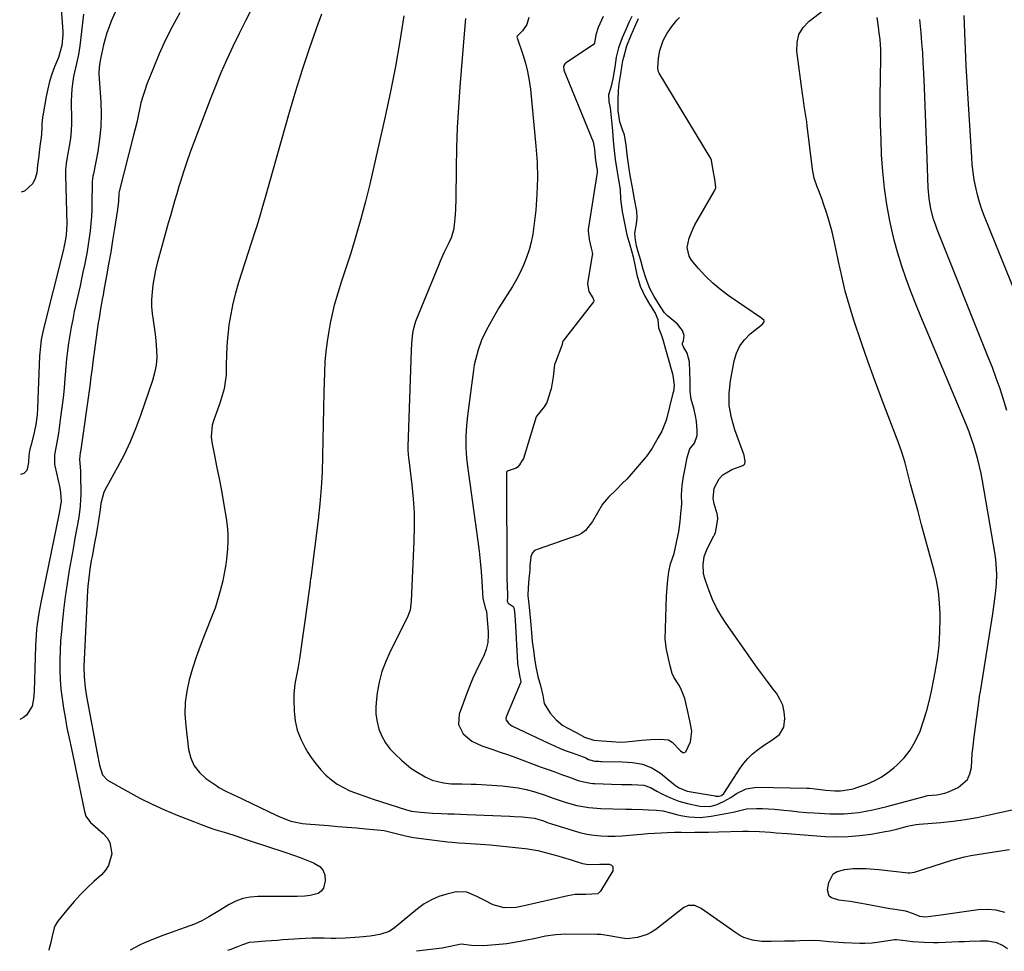
# Model space of a CAD drawing. Units: inches. Extents: x 1910888 to 1916189, y 437807 to 443131.
# Drawn here: x 1910898 to 1911292, y 437825 to 438197 of the extents above; entities that cross this region are included whole.
import ezdxf

# ---------------------------------------------------------------- set-up
doc = ezdxf.new("R2010")
doc.units = ezdxf.units.IN
doc.header["$MEASUREMENT"] = 0
for name, color, linetype in [('1', 7, 'Continuous'), ('7', 7, 'Continuous'), ('8', 7, 'Continuous')]:
    doc.layers.add(name, color=color, linetype=linetype)

msp = doc.modelspace()

# ---------------------------------------------------------------- linework, layer by layer
at = {"layer": '1', "color": 18}
for points in [[(1911051.23, 438199, 1806), (1911049.7, 438188.86, 1806), (1911048, 438178.77, 1806), (1911046.02, 438168.72, 1806), (1911043.86, 438158.7, 1806), (1911037.64, 438131.6, 1806), (1911035.95, 438124.65, 1806), (1911034.14, 438117.73, 1806), (1911032.14, 438110.86, 1806), (1911030.03, 438104.02, 1806), (1911027.15, 438095.15, 1806), (1911026.39, 438092.77, 1806), (1911024.89, 438088.01, 1806), (1911023.47, 438083.22, 1806), (1911022.3, 438078.38, 1806), (1911021.81, 438075.93, 1806), (1911021.23, 438072.73, 1806), (1911020.59, 438068.66, 1806), (1911020.07, 438064.57, 1806), (1911019.73, 438060.47, 1806), (1911019.51, 438056.36, 1806), (1911019.27, 438048.26, 1806), (1911019.1, 438041.88, 1806), (1911018.96, 438035.5, 1806), (1911018.84, 438029.12, 1806), (1911018.75, 438022.73, 1806), (1911018.57, 438016.36, 1806), (1911018.24, 438010, 1806), (1911017.69, 438003.65, 1806), (1911016.99, 437997.31, 1806), (1911014.01, 437974, 1806), (1911013.97, 437973.64, 1806), (1911013.81, 437972.58, 1806), (1911013.62, 437971.17, 1806), (1911013.04, 437966.37, 1806), (1911012.89, 437965.27, 1806), (1911009.52, 437941.65, 1806), (1911008.86, 437937.61, 1806), (1911008.04, 437933.6, 1806), (1911007.67, 437931.59, 1806), (1911007.29, 437927.54, 1806), (1911007.27, 437925.5, 1806), (1911007.41, 437920.66, 1806), (1911007.83, 437916.78, 1806), (1911008.63, 437913.01, 1806), (1911010.01, 437909.42, 1806), (1911011.77, 437905.94, 1806), (1911012.87, 437904.15, 1806), (1911014.47, 437901.72, 1806), (1911016.2, 437899.39, 1806), (1911018.09, 437897.19, 1806), (1911020.1, 437895.08, 1806), (1911022.29, 437893.19, 1806), (1911024.6, 437891.48, 1806), (1911027.1, 437890.07, 1806), (1911029.72, 437888.84, 1806), (1911033.08, 437887.54, 1806), (1911036.03, 437886.46, 1806), (1911039.01, 437885.44, 1806), (1911042, 437884.46, 1806), (1911052.41, 437881.19, 1806), (1911054.34, 437880.65, 1806), (1911057.92, 437880.22, 1806), (1911061.12, 437879.95, 1806), (1911062.72, 437879.86, 1806), (1911066.27, 437879.72, 1806), (1911068.85, 437879.63, 1806), (1911071.43, 437879.53, 1806), (1911074.01, 437879.43, 1806), (1911076.59, 437879.33, 1806), (1911093.75, 437878.65, 1806), (1911095.4, 437878.57, 1806), (1911098.69, 437878.35, 1806), (1911103.59, 437877.79, 1806), (1911107.25, 437876.74, 1806), (1911109.09, 437876.02, 1806), (1911110.03, 437875.7, 1806), (1911119, 437872.86, 1806), (1911121.75, 437872.1, 1806), (1911124.52, 437871.47, 1806), (1911127.32, 437871.04, 1806), (1911130.15, 437870.75, 1806), (1911133, 437870.63, 1806), (1911135.85, 437870.61, 1806), (1911138.7, 437870.74, 1806), (1911141.54, 437870.98, 1806), (1911146.33, 437871.48, 1806), (1911148.97, 437871.71, 1806), (1911151.61, 437871.88, 1806), (1911154.26, 437872.02, 1806), (1911156.84, 437872.13, 1806), (1911159.55, 437872.21, 1806), (1911162.27, 437872.19, 1806), (1911164.99, 437872.16, 1806), (1911167.71, 437872.19, 1806), (1911171.12, 437872.25, 1806), (1911173.17, 437872.3, 1806), (1911177.25, 437872.4, 1806), (1911186.98, 437872.64, 1806), (1911189.2, 437872.66, 1806), (1911193.62, 437872.53, 1806), (1911198.04, 437872.2, 1806), (1911200.25, 437872.02, 1806), (1911204.67, 437871.68, 1806), (1911219.94, 437870.56, 1806), (1911224.53, 437870.39, 1806), (1911229.12, 437870.45, 1806), (1911233.69, 437870.84, 1806), (1911238.26, 437871.46, 1806), (1911243.94, 437872.45, 1806), (1911245.64, 437872.78, 1806), (1911249.02, 437873.57, 1806), (1911252.87, 437874.68, 1806), (1911254.02, 437874.97, 1806), (1911256.38, 437875.32, 1806), (1911257.56, 437875.44, 1806), (1911266.19, 437876.14, 1806), (1911271.08, 437876.64, 1806), (1911275.95, 437877.28, 1806), (1911280.79, 437878.13, 1806), (1911285.61, 437879.11, 1806), (1911303.77, 437883.22, 1806)], [(1911075.98, 438197.89, 1804), (1911075.4, 438191.76, 1804), (1911073.7, 438170.63, 1804), (1911073.14, 438162.46, 1804), (1911072.68, 438154.29, 1804), (1911072.39, 438146.11, 1804), (1911072.21, 438137.93, 1804), (1911072.08, 438125.79, 1804), (1911071.95, 438121.56, 1804), (1911071.82, 438119.45, 1804), (1911071.49, 438115.26, 1804), (1911071.16, 438113.15, 1804), (1911070.17, 438110.1, 1804), (1911069.31, 438108.14, 1804), (1911067.34, 438104.14, 1804), (1911065.81, 438100.78, 1804), (1911065.1, 438099.08, 1804), (1911056.24, 438077.29, 1804), (1911055.99, 438076.64, 1804), (1911055, 438073.32, 1804), (1911054.78, 438071.95, 1804), (1911054.35, 438067.8, 1804), (1911054.2, 438065.03, 1804), (1911052.94, 438026.44, 1804), (1911052.94, 438025.14, 1804), (1911053.18, 438021.92, 1804), (1911053.25, 438021.28, 1804), (1911054.47, 438011.32, 1804), (1911055.01, 438005.7, 1804), (1911055.37, 438000.07, 1804), (1911055.44, 437994.42, 1804), (1911055.32, 437988.77, 1804), (1911054.34, 437967.74, 1804), (1911054.18, 437964.71, 1804), (1911053.78, 437961.08, 1804), (1911052.68, 437958.08, 1804), (1911045.79, 437944.5, 1804), (1911044.03, 437940.54, 1804), (1911042.53, 437936.49, 1804), (1911041.45, 437932.31, 1804), (1911040.64, 437928.04, 1804), (1911040.29, 437925.51, 1804), (1911040.08, 437922.47, 1804), (1911040.14, 437919.44, 1804), (1911040.61, 437916.46, 1804), (1911041.35, 437913.49, 1804), (1911042.51, 437910.68, 1804), (1911043.93, 437908.04, 1804), (1911045.74, 437905.64, 1804), (1911047.81, 437903.41, 1804), (1911050.38, 437901.03, 1804), (1911054.15, 437897.92, 1804), (1911056.17, 437896.55, 1804), (1911059.78, 437894.39, 1804), (1911062.6, 437893.06, 1804), (1911067.14, 437891.93, 1804), (1911070.25, 437891.62, 1804), (1911074.44, 437891.59, 1804), (1911078.28, 437891.49, 1804), (1911080.19, 437891.39, 1804), (1911090.69, 437890.75, 1804), (1911093.89, 437890.43, 1804), (1911097.07, 437889.97, 1804), (1911100.2, 437889.29, 1804), (1911103.31, 437888.45, 1804), (1911107.87, 437887.02, 1804), (1911111.05, 437885.91, 1804), (1911112.63, 437885.31, 1804), (1911115.8, 437884.2, 1804), (1911119.05, 437883.31, 1804), (1911120.51, 437882.97, 1804), (1911125.29, 437882.1, 1804), (1911130.14, 437881.73, 1804), (1911140.13, 437881.47, 1804), (1911142.39, 437881.42, 1804), (1911146.91, 437881.29, 1804), (1911149.17, 437881.22, 1804), (1911152.41, 437881.08, 1804), (1911154.93, 437880.74, 1804), (1911158.08, 437880.02, 1804), (1911160.95, 437879.17, 1804), (1911162.12, 437878.94, 1804), (1911165.41, 437878.43, 1804), (1911169.88, 437878.12, 1804), (1911174.33, 437878.59, 1804), (1911183.12, 437880.3, 1804), (1911184.64, 437880.65, 1804), (1911188.41, 437881.59, 1804), (1911192.45, 437881.72, 1804), (1911194.86, 437881.72, 1804), (1911199.67, 437881.48, 1804), (1911203.36, 437881.08, 1804), (1911206.4, 437880.73, 1804), (1911209.44, 437880.42, 1804), (1911212.49, 437880.17, 1804), (1911215.55, 437879.97, 1804), (1911221.8, 437879.6, 1804), (1911224.69, 437879.53, 1804), (1911227.58, 437879.57, 1804), (1911230.45, 437879.8, 1804), (1911233.32, 437880.15, 1804), (1911236.18, 437880.63, 1804), (1911239.02, 437881.18, 1804), (1911241.85, 437881.83, 1804), (1911244.66, 437882.54, 1804), (1911260.11, 437886.71, 1804), (1911260.3, 437886.76, 1804), (1911260.89, 437886.86, 1804), (1911264.56, 437887.24, 1804), (1911267.76, 437887.84, 1804), (1911269.3, 437888.36, 1804), (1911273.1, 437890.09, 1804), (1911276.87, 437893.37, 1804), (1911277.87, 437895.6, 1804), (1911278.42, 437898.12, 1804), (1911278.58, 437900.92, 1804), (1911278.79, 437903.72, 1804), (1911279.08, 437906.51, 1804), (1911279.41, 437909.3, 1804), (1911281.66, 437926.29, 1804), (1911281.71, 437926.67, 1804), (1911282.09, 437928.55, 1804), (1911282.22, 437929.31, 1804), (1911286.96, 437959.63, 1804), (1911287.57, 437963.61, 1804), (1911288.13, 437967.61, 1804), (1911288.53, 437971.61, 1804), (1911288.61, 437975.54, 1804), (1911288.54, 437977.51, 1804), (1911288.17, 437981.42, 1804), (1911287.89, 437983.37, 1804), (1911282.84, 438012.9, 1804), (1911282.31, 438015.75, 1804), (1911281.71, 438018.58, 1804), (1911281.02, 438021.4, 1804), (1911280.27, 438024.2, 1804), (1911279.43, 438026.97, 1804), (1911278.52, 438029.72, 1804), (1911277.51, 438032.43, 1804), (1911276.44, 438035.12, 1804), (1911260.31, 438073.59, 1804), (1911258.25, 438078.6, 1804), (1911256.22, 438083.62, 1804), (1911254.25, 438088.67, 1804), (1911252.33, 438093.74, 1804), (1911250.55, 438098.85, 1804), (1911248.93, 438104.01, 1804), (1911247.54, 438109.23, 1804), (1911246.3, 438114.5, 1804), (1911245.79, 438116.94, 1804), (1911244.58, 438123.49, 1804), (1911243.6, 438130.06, 1804), (1911242.94, 438136.67, 1804), (1911242.51, 438143.31, 1804), (1911242.27, 438149.35, 1804), (1911242.08, 438155.37, 1804), (1911241.96, 438161.39, 1804), (1911241.95, 438167.41, 1804), (1911242.01, 438173.44, 1804), (1911242.19, 438182.8, 1804), (1911242.17, 438185.48, 1804), (1911241.88, 438189.49, 1804), (1911241.58, 438192.15, 1804), (1911241.41, 438193.48, 1804), (1911240.79, 438198.3, 1804)], [(1911101.29, 438198.38, 1802), (1911100.47, 438195.5, 1802), (1911098.77, 438193.03, 1802), (1911096.7, 438190.86, 1802), (1911096.58, 438190.45, 1802), (1911096.6, 438190.24, 1802), (1911096.63, 438190.14, 1802), (1911098.91, 438183.54, 1802), (1911099.97, 438180.11, 1802), (1911100.85, 438176.65, 1802), (1911101.49, 438173.13, 1802), (1911101.97, 438169.58, 1802), (1911104.18, 438146.85, 1802), (1911104.61, 438140.43, 1802), (1911104.77, 438134.01, 1802), (1911104.55, 438127.58, 1802), (1911104.06, 438121.17, 1802), (1911103.38, 438114.78, 1802), (1911102.92, 438111.58, 1802), (1911102.31, 438108.42, 1802), (1911101.45, 438105.31, 1802), (1911100.45, 438102.24, 1802), (1911099.23, 438099.24, 1802), (1911097.9, 438096.3, 1802), (1911096.38, 438093.45, 1802), (1911094.75, 438090.65, 1802), (1911089.37, 438082.05, 1802), (1911088.1, 438079.97, 1802), (1911085.67, 438075.75, 1802), (1911084.18, 438072.99, 1802), (1911082.41, 438069.22, 1802), (1911080.99, 438065.32, 1802), (1911079.91, 438061.3, 1802), (1911079.5, 438059.26, 1802), (1911079.16, 438057.2, 1802), (1911078.32, 438051.16, 1802), (1911077.91, 438048.11, 1802), (1911077.51, 438045.06, 1802), (1911077.14, 438042.01, 1802), (1911076.79, 438038.95, 1802), (1911076.38, 438035.01, 1802), (1911076.11, 438030.64, 1802), (1911076.07, 438026.26, 1802), (1911076.35, 438021.9, 1802), (1911076.6, 438019.72, 1802), (1911080.91, 437988.71, 1802), (1911081.42, 437984.68, 1802), (1911081.87, 437980.65, 1802), (1911082.24, 437976.6, 1802), (1911082.54, 437972.55, 1802), (1911082.97, 437965.83, 1802), (1911084.04, 437961.59, 1802), (1911084.3, 437960.96, 1802), (1911084.37, 437960.51, 1802), (1911085.02, 437952.44, 1802), (1911085.07, 437951.03, 1802), (1911084.88, 437948.22, 1802), (1911084.28, 437945.45, 1802), (1911083.31, 437942.8, 1802), (1911081.36, 437938.98, 1802), (1911080.08, 437936.43, 1802), (1911078.88, 437933.84, 1802), (1911077.78, 437931.21, 1802), (1911076.76, 437928.54, 1802), (1911073.49, 437919.47, 1802), (1911073.18, 437915.34, 1802), (1911075.02, 437911.63, 1802), (1911078.45, 437908.68, 1802), (1911082.54, 437906.73, 1802), (1911086.93, 437905.28, 1802), (1911089.86, 437904.29, 1802), (1911092.77, 437903.26, 1802), (1911095.68, 437902.21, 1802), (1911106.26, 437898.32, 1802), (1911108.99, 437897.33, 1802), (1911111.71, 437896.33, 1802), (1911114.44, 437895.34, 1802), (1911117.17, 437894.36, 1802), (1911121.01, 437892.97, 1802), (1911122.65, 437892.46, 1802), (1911126.02, 437891.83, 1802), (1911126.87, 437891.75, 1802), (1911127.73, 437891.7, 1802), (1911134.34, 437891.46, 1802), (1911138.47, 437891.33, 1802), (1911142.59, 437891.27, 1802), (1911147.4, 437891.03, 1802), (1911150.03, 437890.13, 1802), (1911152.49, 437888.66, 1802), (1911154.6, 437887.55, 1802), (1911158.03, 437886.02, 1802), (1911161.41, 437884.69, 1802), (1911164.88, 437883.65, 1802), (1911169.74, 437882.62, 1802), (1911173.7, 437882.49, 1802), (1911176.23, 437883.19, 1802), (1911179.23, 437884.51, 1802), (1911182.18, 437886.16, 1802), (1911184.43, 437887.71, 1802), (1911188.25, 437889.61, 1802), (1911192.47, 437890.21, 1802), (1911212.61, 437889.84, 1802), (1911213.69, 437889.79, 1802), (1911215.86, 437889.59, 1802), (1911220.17, 437889.01, 1802), (1911223.8, 437888.78, 1802), (1911226.02, 437888.76, 1802), (1911230.42, 437889.41, 1802), (1911231.49, 437889.71, 1802), (1911232.54, 437890.05, 1802), (1911236.58, 437891.51, 1802), (1911239.54, 437892.78, 1802), (1911242.39, 437894.26, 1802), (1911245.04, 437896.06, 1802), (1911247.56, 437898.07, 1802), (1911248.74, 437899.13, 1802), (1911251.51, 437902.01, 1802), (1911253.97, 437905.1, 1802), (1911255.97, 437908.5, 1802), (1911257.87, 437912.68, 1802), (1911259.31, 437916.78, 1802), (1911260.6, 437920.92, 1802), (1911261.69, 437925.12, 1802), (1911262.63, 437929.36, 1802), (1911264, 437936.34, 1802), (1911264.87, 437941.66, 1802), (1911265.52, 437947.01, 1802), (1911265.84, 437952.39, 1802), (1911265.94, 437957.79, 1802), (1911265.91, 437959.48, 1802), (1911265.68, 437964.02, 1802), (1911265.22, 437968.53, 1802), (1911264.41, 437972.99, 1802), (1911263.37, 437977.42, 1802), (1911262.87, 437979.25, 1802), (1911261.42, 437984.57, 1802), (1911259.97, 437989.89, 1802), (1911258.53, 437995.21, 1802), (1911257.09, 438000.53, 1802), (1911254.13, 438011.58, 1802), (1911252.99, 438015.85, 1802), (1911251.88, 438020.13, 1802), (1911250.65, 438024.37, 1802), (1911249.16, 438028.53, 1802), (1911245.1, 438038.9, 1802), (1911242.31, 438046.17, 1802), (1911239.6, 438053.46, 1802), (1911237, 438060.79, 1802), (1911234.47, 438068.15, 1802), (1911231.45, 438077.16, 1802), (1911229.63, 438082.98, 1802), (1911227.97, 438088.83, 1802), (1911226.53, 438094.74, 1802), (1911225.25, 438100.69, 1802), (1911224.37, 438105.16, 1802), (1911223.57, 438108.89, 1802), (1911222.68, 438112.6, 1802), (1911221.64, 438116.27, 1802), (1911220.52, 438119.92, 1802), (1911219.28, 438123.68, 1802), (1911218.68, 438125.43, 1802), (1911217.41, 438128.88, 1802), (1911216.73, 438130.58, 1802), (1911215.56, 438134.05, 1802), (1911214.87, 438137.64, 1802), (1911212.74, 438154.9, 1802), (1911212.53, 438156.51, 1802), (1911212.06, 438159.74, 1802), (1911211.54, 438162.96, 1802), (1911211.05, 438166.18, 1802), (1911210.83, 438167.79, 1802), (1911208.54, 438184.8, 1802), (1911208.65, 438188.28, 1802), (1911209.41, 438191.49, 1802), (1911211.13, 438194.3, 1802), (1911213.5, 438196.84, 1802), (1911219.24, 438201.26, 1802)], [(1911131.06, 438198.7, 1800), (1911130.36, 438197.29, 1800), (1911129.03, 438194.33, 1800), (1911128.11, 438191.35, 1800), (1911127.55, 438188.06, 1800), (1911127.32, 438187.66, 1800), (1911127.09, 438187.45, 1800), (1911115.95, 438180.07, 1800), (1911115.66, 438179.81, 1800), (1911115.26, 438179.17, 1800), (1911115.15, 438178.38, 1800), (1911115.26, 438177.58, 1800), (1911115.38, 438177.19, 1800), (1911127.12, 438148.61, 1800), (1911127.58, 438145.68, 1800), (1911127.87, 438142.24, 1800), (1911128.43, 438138.58, 1800), (1911128.65, 438137.23, 1800), (1911128.64, 438136.44, 1800), (1911128.62, 438136.25, 1800), (1911125.07, 438113.47, 1800), (1911125.01, 438112.91, 1800), (1911125.41, 438109.46, 1800), (1911126.27, 438105.99, 1800), (1911126.71, 438104.37, 1800), (1911126.77, 438103.51, 1800), (1911126.72, 438103.08, 1800), (1911124.77, 438092, 1800), (1911124.74, 438091.77, 1800), (1911125.39, 438088.66, 1800), (1911126.9, 438086.06, 1800), (1911127.33, 438085.07, 1800), (1911127.3, 438084.8, 1800), (1911127.17, 438084.56, 1800), (1911115, 438068.91, 1800), (1911114.9, 438068.77, 1800), (1911114.77, 438068.45, 1800), (1911114.66, 438067.28, 1800), (1911114.58, 438066.97, 1800), (1911111.96, 438060.4, 1800), (1911111.62, 438059.39, 1800), (1911111.06, 438054.43, 1800), (1911110.31, 438049.64, 1800), (1911110.02, 438048.89, 1800), (1911108.49, 438044.27, 1800), (1911107.52, 438042.55, 1800), (1911104.47, 438038.95, 1800), (1911104.28, 438038.51, 1800), (1911099.24, 438021.82, 1800), (1911099.2, 438021.71, 1800), (1911099.09, 438021.5, 1800), (1911098.49, 438020.84, 1800), (1911097.59, 438019.31, 1800), (1911096.76, 438018.27, 1800), (1911096.3, 438017.99, 1800), (1911092.67, 438016.71, 1800), (1911092.56, 438016.61, 1800), (1911092.44, 438016.15, 1800), (1911092.41, 438015.82, 1800), (1911092.4, 438015.65, 1800), (1911092.57, 437973.93, 1800), (1911092.65, 437970.59, 1800), (1911092.83, 437967.25, 1800), (1911092.78, 437966.1, 1800), (1911092.67, 437964.88, 1800), (1911092.73, 437964.39, 1800), (1911093.09, 437963.88, 1800), (1911095.06, 437962.56, 1800), (1911095.37, 437962.09, 1800), (1911095.6, 437960.62, 1800), (1911095.89, 437957.15, 1800), (1911096.8, 437940.01, 1800), (1911096.83, 437939.58, 1800), (1911096.89, 437938.92, 1800), (1911097.12, 437937.32, 1800), (1911097.67, 437934.33, 1800), (1911098.04, 437933.15, 1800), (1911098.12, 437932.46, 1800), (1911098.06, 437932.12, 1800), (1911098, 437931.95, 1800), (1911092.34, 437918.71, 1800), (1911092.11, 437917.74, 1800), (1911092.22, 437917.09, 1800), (1911093.13, 437915.9, 1800), (1911094.1, 437915.04, 1800), (1911094.51, 437914.79, 1800), (1911094.73, 437914.68, 1800), (1911109.23, 437907.81, 1800), (1911111.55, 437906.76, 1800), (1911113.88, 437905.76, 1800), (1911116.25, 437904.83, 1800), (1911118.63, 437903.95, 1800), (1911123.1, 437902.38, 1800), (1911123.43, 437902.26, 1800), (1911124.08, 437901.97, 1800), (1911125.17, 437901.37, 1800), (1911127.77, 437900.69, 1800), (1911129.32, 437900.6, 1800), (1911130.09, 437900.56, 1800), (1911130.47, 437900.54, 1800), (1911138.72, 437900.39, 1800), (1911140.76, 437900.29, 1800), (1911142.79, 437900.1, 1800), (1911146.81, 437899.39, 1800), (1911150.59, 437898.03, 1800), (1911153.96, 437895.85, 1800), (1911159.33, 437891.4, 1800), (1911160.02, 437890.88, 1800), (1911161.47, 437889.95, 1800), (1911164.68, 437888.69, 1800), (1911165.53, 437888.51, 1800), (1911175.86, 437886.75, 1800), (1911176.15, 437886.71, 1800), (1911177.32, 437886.61, 1800), (1911178.45, 437886.95, 1800), (1911179.38, 437887.76, 1800), (1911185.85, 437897.83, 1800), (1911187.32, 437899.87, 1800), (1911188.93, 437901.79, 1800), (1911190.74, 437903.52, 1800), (1911192.68, 437905.12, 1800), (1911195.17, 437906.92, 1800), (1911198.52, 437909.12, 1800), (1911201.68, 437911.32, 1800), (1911203.43, 437914.33, 1800), (1911203.76, 437917.75, 1800), (1911203.5, 437920.47, 1800), (1911202.91, 437923.07, 1800), (1911201.82, 437925.5, 1800), (1911200.39, 437927.82, 1800), (1911199.11, 437929.5, 1800), (1911196.78, 437932.59, 1800), (1911194.48, 437935.69, 1800), (1911192.21, 437938.81, 1800), (1911189.97, 437941.95, 1800), (1911180.25, 437955.7, 1800), (1911178.24, 437958.81, 1800), (1911176.41, 437962.02, 1800), (1911174.85, 437965.36, 1800), (1911173.46, 437968.8, 1800), (1911172.12, 437972.6, 1800), (1911171.64, 437974.23, 1800), (1911171.28, 437975.87, 1800), (1911171.05, 437979.25, 1800), (1911171.52, 437982.57, 1800), (1911172.72, 437985.7, 1800), (1911175.36, 437990.79, 1800), (1911175.48, 437991.03, 1800), (1911175.71, 437991.5, 1800), (1911176.02, 437992.22, 1800), (1911176.62, 437995.09, 1800), (1911176.9, 437997.69, 1800), (1911176.78, 437999.17, 1800), (1911176.65, 437999.65, 1800), (1911175.44, 438003.68, 1800), (1911175.08, 438005.8, 1800), (1911175.49, 438009.93, 1800), (1911177.49, 438013.72, 1800), (1911178.92, 438015.27, 1800), (1911182.58, 438017.44, 1800), (1911186.91, 438019.04, 1800), (1911187.31, 438019.27, 1800), (1911187.78, 438019.73, 1800), (1911187.91, 438020.57, 1800), (1911187.55, 438023.08, 1800), (1911187.15, 438024.24, 1800), (1911183.76, 438033.25, 1800), (1911182.39, 438038.08, 1800), (1911181.56, 438042.96, 1800), (1911181.54, 438047.91, 1800), (1911182.05, 438052.9, 1800), (1911183.54, 438060.87, 1800), (1911184.47, 438063.97, 1800), (1911185.79, 438066.84, 1800), (1911187.68, 438069.37, 1800), (1911189.96, 438071.67, 1800), (1911194.77, 438075.58, 1800), (1911195.41, 438076.31, 1800), (1911195.53, 438076.56, 1800), (1911195.53, 438076.89, 1800), (1911195.46, 438077.06, 1800), (1911194.5, 438078.02, 1800), (1911194.1, 438078.3, 1800), (1911181.47, 438086.83, 1800), (1911178.15, 438089.29, 1800), (1911174.98, 438091.92, 1800), (1911172.05, 438094.8, 1800), (1911169.28, 438097.86, 1800), (1911166.48, 438101.21, 1800), (1911165.52, 438102.79, 1800), (1911164.72, 438106.22, 1800), (1911165.44, 438109.95, 1800), (1911166.89, 438113.57, 1800), (1911167.8, 438115.31, 1800), (1911175.67, 438128.92, 1800), (1911175.93, 438129.44, 1800), (1911176.22, 438130.32, 1800), (1911175.72, 438133.68, 1800), (1911175.12, 438137.05, 1800), (1911174.46, 438141.16, 1800), (1911174.1, 438141.86, 1800), (1911153.45, 438176.1, 1800), (1911153.36, 438176.26, 1800), (1911153.22, 438176.6, 1800), (1911152.99, 438178.03, 1800), (1911153.17, 438182.01, 1800), (1911153.7, 438185.13, 1800), (1911155.13, 438189.06, 1800), (1911156.67, 438191.99, 1800), (1911158.54, 438194.73, 1800), (1911160.59, 438197.23, 1800), (1911161.6, 438198.39, 1800)], [(1911142.5, 438198.71, 1798), (1911141.39, 438196.27, 1798), (1911140.31, 438193.82, 1798), (1911138.7, 438190.16, 1798), (1911137.15, 438186.23, 1798), (1911136.3, 438182.51, 1798), (1911135.67, 438178.48, 1798), (1911134.96, 438173.8, 1798), (1911134.09, 438170.34, 1798), (1911133.19, 438167.36, 1798), (1911133.35, 438164.54, 1798), (1911133.86, 438162.11, 1798), (1911134.32, 438158.33, 1798), (1911134.55, 438155.63, 1798), (1911134.77, 438152.94, 1798), (1911135.1, 438149, 1798), (1911135.42, 438145.11, 1798), (1911135.81, 438141.46, 1798), (1911136.48, 438137.41, 1798), (1911137.24, 438133.37, 1798), (1911137.88, 438129.42, 1798), (1911138.07, 438125.64, 1798), (1911138.7, 438120.69, 1798), (1911139.58, 438115.96, 1798), (1911140.58, 438111.27, 1798), (1911141.68, 438107.27, 1798), (1911143.03, 438102.57, 1798), (1911143.92, 438098.69, 1798), (1911144.52, 438095.38, 1798), (1911145.89, 438090.74, 1798), (1911147.76, 438086.79, 1798), (1911149.65, 438083.62, 1798), (1911151.85, 438079.96, 1798), (1911152.91, 438077.45, 1798), (1911153.26, 438074.16, 1798), (1911154.4, 438071.09, 1798), (1911154.63, 438070.24, 1798), (1911154.75, 438069.82, 1798), (1911158.77, 438055.72, 1798), (1911158.94, 438055.09, 1798), (1911159.47, 438051.2, 1798), (1911159.15, 438048.63, 1798), (1911159.01, 438048, 1798), (1911156.44, 438037.59, 1798), (1911156.19, 438036.7, 1798), (1911154.49, 438032.75, 1798), (1911153.12, 438030.15, 1798), (1911150.69, 438025.98, 1798), (1911148.29, 438022.47, 1798), (1911147.9, 438022.01, 1798), (1911141.46, 438014.55, 1798), (1911140.57, 438013.58, 1798), (1911138.62, 438011.78, 1798), (1911136.11, 438009.19, 1798), (1911133.24, 438006.31, 1798), (1911130.79, 438003.55, 1798), (1911128.86, 438000.03, 1798), (1911126.83, 437996.58, 1798), (1911123.94, 437992.93, 1798), (1911122.38, 437991.75, 1798), (1911121.22, 437991.16, 1798), (1911120.61, 437990.92, 1798), (1911105.06, 437985.58, 1798), (1911103.65, 437984.94, 1798), (1911102.65, 437983.85, 1798), (1911102.13, 437982.45, 1798), (1911101.78, 437978.84, 1798), (1911101.67, 437977.06, 1798), (1911101.37, 437973.65, 1798), (1911101.04, 437970.17, 1798), (1911100.88, 437966.82, 1798), (1911101.17, 437964.66, 1798), (1911101.54, 437961.03, 1798), (1911101.93, 437956.76, 1798), (1911102.34, 437952.17, 1798), (1911102.68, 437948.51, 1798), (1911103.13, 437945.15, 1798), (1911103.64, 437941.71, 1798), (1911104.13, 437938.44, 1798), (1911104.86, 437934.52, 1798), (1911105.94, 437931, 1798), (1911106.98, 437926.93, 1798), (1911107.52, 437923.76, 1798), (1911109.86, 437919.92, 1798), (1911112.2, 437917.21, 1798), (1911114.95, 437914.91, 1798), (1911116.93, 437913.91, 1798), (1911120.22, 437912.17, 1798), (1911123.6, 437910.31, 1798), (1911127.3, 437909.06, 1798), (1911130.72, 437908.75, 1798), (1911134.38, 437908.53, 1798), (1911138.03, 437908.32, 1798), (1911140.13, 437908.4, 1798), (1911142.85, 437908.71, 1798), (1911146.47, 437909.07, 1798), (1911150.1, 437909.39, 1798), (1911153.7, 437909.51, 1798), (1911157.18, 437909.24, 1798), (1911158.73, 437908.24, 1798), (1911162, 437904.77, 1798), (1911162.95, 437904.09, 1798), (1911163.24, 437904.03, 1798), (1911163.53, 437904.08, 1798), (1911164.1, 437904.44, 1798), (1911166.06, 437908.43, 1798), (1911166.57, 437912.71, 1798), (1911165.76, 437916.86, 1798), (1911164.82, 437921.01, 1798), (1911163.75, 437925.75, 1798), (1911162.2, 437929.8, 1798), (1911161.35, 437931.27, 1798), (1911159.39, 437934.23, 1798), (1911158.67, 437935.7, 1798), (1911157.88, 437938.85, 1798), (1911157.23, 437941.75, 1798), (1911156.41, 437945.41, 1798), (1911155.89, 437949.52, 1798), (1911155.97, 437953.73, 1798), (1911156.13, 437958.05, 1798), (1911156.26, 437962.54, 1798), (1911156.43, 437966.73, 1798), (1911156.67, 437970.18, 1798), (1911156.97, 437973.18, 1798), (1911157.3, 437976.46, 1798), (1911158.02, 437979.64, 1798), (1911159.49, 437983.8, 1798), (1911160.41, 437988.14, 1798), (1911161.33, 437992.54, 1798), (1911161.93, 437996.58, 1798), (1911162.21, 437999.82, 1798), (1911162.53, 438003.57, 1798), (1911162.41, 438007.23, 1798), (1911162.62, 438011.06, 1798), (1911163.27, 438014.64, 1798), (1911163.98, 438018.59, 1798), (1911164.67, 438022.15, 1798), (1911165.76, 438025.65, 1798), (1911167.59, 438028, 1798), (1911168.7, 438031.05, 1798), (1911168.72, 438033.05, 1798), (1911168.38, 438036.61, 1798), (1911168.17, 438038.22, 1798), (1911167.49, 438041.41, 1798), (1911166.33, 438045.49, 1798), (1911165.95, 438048.69, 1798), (1911165.83, 438052.77, 1798), (1911165.71, 438056.51, 1798), (1911165.56, 438060.52, 1798), (1911164.73, 438063.91, 1798), (1911163.16, 438066.53, 1798), (1911162.8, 438067.39, 1798), (1911162.79, 438067.97, 1798), (1911163.17, 438068.95, 1798), (1911163.52, 438071.05, 1798), (1911162.85, 438073.06, 1798), (1911160.78, 438075.57, 1798), (1911159.79, 438076.47, 1798), (1911156.78, 438078.86, 1798), (1911155.58, 438080.07, 1798), (1911153.86, 438082.73, 1798), (1911151.48, 438086.7, 1798), (1911149.72, 438089.81, 1798), (1911148.21, 438093.75, 1798), (1911147.13, 438097.48, 1798), (1911146.09, 438101.1, 1798), (1911145.11, 438104.5, 1798), (1911144.44, 438106.92, 1798), (1911143.95, 438109.38, 1798), (1911143.79, 438112.03, 1798), (1911144.36, 438115.77, 1798), (1911144.67, 438118.16, 1798), (1911144.54, 438120.87, 1798), (1911143.66, 438125.59, 1798), (1911142.77, 438130.31, 1798), (1911141.9, 438135.04, 1798), (1911141.43, 438137.73, 1798), (1911140.77, 438142.45, 1798), (1911140.26, 438147.17, 1798), (1911139.55, 438151.32, 1798), (1911138.85, 438153.4, 1798), (1911137.72, 438156.59, 1798), (1911137.12, 438161.02, 1798), (1911137.04, 438165.21, 1798), (1911137.21, 438169.16, 1798), (1911137.49, 438171.76, 1798), (1911138.1, 438175.76, 1798), (1911138.51, 438178.43, 1798), (1911138.98, 438181.09, 1798), (1911139.28, 438182.46, 1798), (1911140.56, 438186.93, 1798), (1911142.23, 438191.26, 1798), (1911144.12, 438195.55, 1798), (1911145.23, 438197.98, 1798)], [(1911292.66, 438041.08, 1806), (1911291.34, 438045.4, 1806), (1911289.9, 438049.68, 1806), (1911288.4, 438053.94, 1806), (1911286.82, 438058.17, 1806), (1911285.19, 438062.38, 1806), (1911264.75, 438113.49, 1806), (1911264.01, 438115.51, 1806), (1911263.33, 438117.54, 1806), (1911262.25, 438121.7, 1806), (1911261.53, 438125.93, 1806), (1911261.18, 438130.21, 1806), (1911260.75, 438141.93, 1806), (1911260.49, 438148.98, 1806), (1911260.22, 438156.03, 1806), (1911259.93, 438163.08, 1806), (1911259.65, 438170.12, 1806), (1911259.4, 438176.18, 1806), (1911259.2, 438180.2, 1806), (1911258.95, 438184.21, 1806), (1911258.63, 438188.22, 1806), (1911258.27, 438192.23, 1806), (1911258.01, 438194.83, 1806), (1911257.74, 438197.54, 1806)]]:
    msp.add_polyline3d(points, dxfattribs=at)
at = {"layer": '7', "color": 18}
for points in [[(1910940.25, 438210.78, 1814), (1910934.23, 438196.92, 1814), (1910933.3, 438194.58, 1814), (1910932.45, 438192.22, 1814), (1910931.75, 438189.81, 1814), (1910931.13, 438187.36, 1814), (1910930.3, 438183.6, 1814), (1910930.04, 438182.44, 1814), (1910929.46, 438179.52, 1814), (1910929.25, 438176.43, 1814), (1910929.28, 438175.69, 1814), (1910930.03, 438164.6, 1814), (1910930.17, 438159.58, 1814), (1910930.05, 438154.59, 1814), (1910929.54, 438149.62, 1814), (1910928.78, 438144.66, 1814), (1910927.05, 438135.81, 1814), (1910926.87, 438134.77, 1814), (1910926.6, 438132.69, 1814), (1910926.55, 438131.64, 1814), (1910926.46, 438124.27, 1814), (1910926.38, 438121.45, 1814), (1910926.24, 438118.63, 1814), (1910926.02, 438115.81, 1814), (1910925.75, 438113, 1814), (1910925.39, 438110.16, 1814), (1910924.99, 438107.4, 1814), (1910924.53, 438104.65, 1814), (1910924.01, 438101.91, 1814), (1910923.46, 438099.17, 1814), (1910922.89, 438096.44, 1814), (1910922.31, 438093.71, 1814), (1910921.71, 438090.98, 1814), (1910919.41, 438080.61, 1814), (1910918.76, 438077.48, 1814), (1910918.15, 438074.34, 1814), (1910917.62, 438071.18, 1814), (1910917.13, 438068.02, 1814), (1910916.71, 438064.84, 1814), (1910916.33, 438061.67, 1814), (1910916.01, 438058.48, 1814), (1910915.63, 438053.88, 1814), (1910915.29, 438049.99, 1814), (1910914.9, 438046.1, 1814), (1910914.44, 438042.22, 1814), (1910913.93, 438038.35, 1814), (1910913.03, 438031.93, 1814), (1910912.57, 438029.01, 1814), (1910912, 438026.11, 1814), (1910911.45, 438023.21, 1814), (1910911.52, 438019.55, 1814), (1910911.65, 438018.83, 1814), (1910913.56, 438010.03, 1814), (1910913.88, 438008.25, 1814), (1910914.16, 438004.64, 1814), (1910913.39, 437999.89, 1814), (1910913.27, 437999.28, 1814), (1910906.04, 437964.12, 1814), (1910905.23, 437959.84, 1814), (1910904.58, 437955.53, 1814), (1910904.32, 437953.36, 1814), (1910903.97, 437949.02, 1814), (1910903.87, 437946.85, 1814), (1910903.3, 437928.67, 1814), (1910903.05, 437925.63, 1814), (1910902.49, 437922.63, 1814), (1910900.28, 437919.03, 1814), (1910899.11, 437918.16, 1814), (1910897.56, 437917.29, 1814)], [(1910913.65, 438209.14, 1818), (1910914.82, 438192.77, 1818), (1910914.86, 438191.34, 1818), (1910914.43, 438187.1, 1818), (1910913.04, 438182.3, 1818), (1910911.52, 438178.56, 1818), (1910910.46, 438175.66, 1818), (1910909.51, 438172.73, 1818), (1910908.76, 438169.75, 1818), (1910908.13, 438166.73, 1818), (1910906.91, 438159.77, 1818), (1910906.7, 438158.38, 1818), (1910906.43, 438155.59, 1818), (1910906.37, 438153.74, 1818), (1910906.12, 438150.22, 1818), (1910905.79, 438147.89, 1818), (1910905.33, 438144.38, 1818), (1910905.16, 438142.96, 1818), (1910904.73, 438139.2, 1818), (1910904.39, 438136.21, 1818), (1910903.79, 438133.93, 1818), (1910902.82, 438131.89, 1818), (1910899.45, 438128.76, 1818), (1910898.15, 438128.35, 1818)], [(1910923.04, 438199.62, 1816), (1910921.63, 438187.04, 1816), (1910921.38, 438185.25, 1816), (1910921.09, 438183.47, 1816), (1910920.29, 438179.96, 1816), (1910919.85, 438178.21, 1816), (1910919.14, 438174.67, 1816), (1910918.72, 438171.9, 1816), (1910918.46, 438169.61, 1816), (1910918.21, 438165.02, 1816), (1910918.22, 438162.72, 1816), (1910918.33, 438159.18, 1816), (1910918.32, 438156.08, 1816), (1910918.19, 438152.99, 1816), (1910917.86, 438149.91, 1816), (1910917.4, 438146.84, 1816), (1910916.6, 438142.48, 1816), (1910916.17, 438139.84, 1816), (1910915.9, 438137.18, 1816), (1910915.87, 438136.29, 1816), (1910915.87, 438135.4, 1816), (1910916.4, 438115.57, 1816), (1910916.22, 438111.28, 1816), (1910915.82, 438108.74, 1816), (1910915.25, 438106.23, 1816), (1910915.05, 438105.4, 1816), (1910907, 438073.15, 1816), (1910906.2, 438069.32, 1816), (1910905.7, 438065.44, 1816), (1910905.61, 438064.14, 1816), (1910905.54, 438062.84, 1816), (1910904.73, 438041.94, 1816), (1910904.56, 438039.32, 1816), (1910904.01, 438035.42, 1816), (1910903.48, 438032.84, 1816), (1910903.17, 438031.57, 1816), (1910901.95, 438026.83, 1816), (1910901.67, 438025.59, 1816), (1910901.28, 438023.08, 1816), (1910901.05, 438020.14, 1816), (1910900.6, 438017.57, 1816), (1910900.27, 438016.84, 1816), (1910899.21, 438015.78, 1816), (1910897.83, 438015.39, 1816)], [(1910961.58, 438200.2, 1812), (1910958.68, 438194.81, 1812), (1910955.93, 438189.35, 1812), (1910953.42, 438183.77, 1812), (1910951.05, 438178.13, 1812), (1910948.5, 438171.65, 1812), (1910947.6, 438169.17, 1812), (1910946.78, 438166.66, 1812), (1910946.1, 438164.11, 1812), (1910945.52, 438161.53, 1812), (1910944.98, 438158.94, 1812), (1910944.41, 438156.35, 1812), (1910943.8, 438153.78, 1812), (1910943.16, 438151.21, 1812), (1910937.48, 438129.16, 1812), (1910937.44, 438129, 1812), (1910937.38, 438128.68, 1812), (1910937.29, 438127.88, 1812), (1910937.09, 438124.85, 1812), (1910936.7, 438121.52, 1812), (1910935.51, 438113.82, 1812), (1910934.76, 438109.09, 1812), (1910933.98, 438104.36, 1812), (1910933.16, 438099.63, 1812), (1910932.32, 438094.91, 1812), (1910931.29, 438089.23, 1812), (1910930.95, 438087.35, 1812), (1910930.61, 438085.47, 1812), (1910929.94, 438081.72, 1812), (1910929.3, 438077.96, 1812), (1910929.01, 438076.08, 1812), (1910928.74, 438074.19, 1812), (1910926.84, 438060.42, 1812), (1910926.52, 438058.02, 1812), (1910926.07, 438054.42, 1812), (1910925.76, 438052.02, 1812), (1910925.59, 438050.82, 1812), (1910921.86, 438024.51, 1812), (1910921.8, 438024.1, 1812), (1910921.43, 438021.46, 1812), (1910921.76, 438018.53, 1812), (1910921.88, 438016.7, 1812), (1910921.9, 438015.79, 1812), (1910921.96, 438007.18, 1812), (1910921.94, 438005.7, 1812), (1910921.78, 438002.74, 1812), (1910921.25, 437998.33, 1812), (1910920.74, 437995.42, 1812), (1910920.48, 437994.12, 1812), (1910919.68, 437989.92, 1812), (1910918.92, 437985.71, 1812), (1910917.4, 437977.07, 1812), (1910916.54, 437971.74, 1812), (1910915.75, 437966.41, 1812), (1910915.1, 437961.05, 1812), (1910914.53, 437955.69, 1812), (1910914.24, 437952.62, 1812), (1910913.94, 437948.78, 1812), (1910913.73, 437944.93, 1812), (1910913.65, 437941.08, 1812), (1910913.66, 437937.23, 1812), (1910913.81, 437933.38, 1812), (1910914.08, 437929.54, 1812), (1910914.53, 437925.72, 1812), (1910915.08, 437921.91, 1812), (1910915.7, 437918.23, 1812), (1910916.48, 437914.01, 1812), (1910917.37, 437909.8, 1812), (1910918.31, 437905.61, 1812), (1910918.87, 437903.04, 1812), (1910919.68, 437899.19, 1812), (1910919.94, 437897.9, 1812), (1910923.44, 437880.48, 1812), (1910924.01, 437878.66, 1812), (1910925.84, 437876.11, 1812), (1910930.95, 437871.75, 1812), (1910932.5, 437869.98, 1812), (1910933.65, 437868.04, 1812), (1910934.38, 437863.51, 1812), (1910933.12, 437858.94, 1812), (1910931.85, 437856.97, 1812), (1910930.25, 437855.17, 1812), (1910927.25, 437852.49, 1812), (1910924.51, 437849.92, 1812), (1910921.86, 437847.27, 1812), (1910919.34, 437844.5, 1812), (1910916.9, 437841.64, 1812), (1910912.79, 437836.58, 1812), (1910912.49, 437836.18, 1812), (1910911.75, 437834.9, 1812), (1910911.4, 437833.98, 1812), (1910910.46, 437830.03, 1812), (1910910, 437828.05, 1812), (1910909.27, 437825.09, 1812), (1910909.25, 437825.06, 1812)], [(1911018.32, 438199.72, 1808), (1911016.32, 438194.23, 1808), (1911013.37, 438185.82, 1808), (1911010.54, 438177.36, 1808), (1911007.9, 438168.85, 1808), (1911005.39, 438160.29, 1808), (1910995.83, 438126.27, 1808), (1910994.5, 438121.69, 1808), (1910993.82, 438119.4, 1808), (1910992.4, 438114.85, 1808), (1910991.69, 438112.58, 1808), (1910990.23, 438108.03, 1808), (1910985.12, 438092.22, 1808), (1910983.9, 438088.04, 1808), (1910982.83, 438083.83, 1808), (1910982, 438079.57, 1808), (1910981.32, 438075.27, 1808), (1910981.12, 438073.67, 1808), (1910980.73, 438070.14, 1808), (1910980.44, 438066.6, 1808), (1910980.29, 438063.05, 1808), (1910980.24, 438059.5, 1808), (1910980.24, 438057.97, 1808), (1910980.13, 438055.19, 1808), (1910979.85, 438052.44, 1808), (1910979.33, 438049.73, 1808), (1910978.64, 438047.03, 1808), (1910977.67, 438043.96, 1808), (1910976.92, 438041.72, 1808), (1910975.25, 438037.31, 1808), (1910974.59, 438035.1, 1808), (1910974.18, 438030.59, 1808), (1910974.44, 438028.3, 1808), (1910975.52, 438023.06, 1808), (1910976.51, 438018.12, 1808), (1910977.48, 438013.18, 1808), (1910978.4, 438008.22, 1808), (1910979.29, 438003.27, 1808), (1910980.22, 437997.96, 1808), (1910980.64, 437994.88, 1808), (1910980.88, 437991.79, 1808), (1910980.88, 437988.69, 1808), (1910980.71, 437985.59, 1808), (1910980.32, 437981.53, 1808), (1910980.05, 437979.37, 1808), (1910979.37, 437975.83, 1808), (1910978.98, 437973.6, 1808), (1910978.81, 437972.87, 1808), (1910977.84, 437968.88, 1808), (1910976.52, 437964.21, 1808), (1910975.73, 437961.91, 1808), (1910974.87, 437959.64, 1808), (1910971.46, 437951.17, 1808), (1910969.78, 437946.75, 1808), (1910968.19, 437942.3, 1808), (1910966.74, 437937.8, 1808), (1910965.4, 437933.27, 1808), (1910964.41, 437928.69, 1808), (1910963.79, 437924.09, 1808), (1910963.71, 437919.44, 1808), (1910964.01, 437914.77, 1808), (1910965.16, 437905.32, 1808), (1910966.03, 437901.92, 1808), (1910967.4, 437898.81, 1808), (1910969.5, 437896.14, 1808), (1910972.09, 437893.76, 1808), (1910976.42, 437890.72, 1808), (1910977.29, 437890.15, 1808), (1910980.04, 437888.68, 1808), (1910982.88, 437887.38, 1808), (1910983.82, 437886.93, 1808), (1911000.19, 437879, 1808), (1911001.63, 437878.35, 1808), (1911006.07, 437876.7, 1808), (1911010.69, 437875.71, 1808), (1911012.26, 437875.54, 1808), (1911021.21, 437874.85, 1808), (1911024.92, 437874.56, 1808), (1911028.62, 437874.25, 1808), (1911032.33, 437873.94, 1808), (1911036.03, 437873.62, 1808), (1911040.67, 437873.2, 1808), (1911043.42, 437872.84, 1808), (1911046.12, 437872.24, 1808), (1911048.81, 437871.52, 1808), (1911051.93, 437870.71, 1808), (1911055.11, 437870.14, 1808), (1911068.81, 437868.37, 1808), (1911070.57, 437868.17, 1808), (1911073.22, 437867.95, 1808), (1911075.88, 437867.78, 1808), (1911081.95, 437867.41, 1808), (1911085.81, 437867.14, 1808), (1911089.66, 437866.82, 1808), (1911093.5, 437866.42, 1808), (1911097.34, 437865.97, 1808), (1911100.94, 437865.51, 1808), (1911104.97, 437864.84, 1808), (1911106.96, 437864.39, 1808), (1911108.94, 437863.88, 1808), (1911112.86, 437862.78, 1808), (1911114.65, 437862.26, 1808), (1911118.23, 437861.17, 1808), (1911122.79, 437859.72, 1808), (1911125.23, 437859.28, 1808), (1911129.76, 437859.43, 1808), (1911133.57, 437859.39, 1808), (1911134.43, 437859.01, 1808), (1911134.99, 437858.48, 1808), (1911134.94, 437856.79, 1808), (1911129.98, 437848.63, 1808), (1911128.91, 437847.59, 1808), (1911124.17, 437847.28, 1808), (1911119.83, 437847.27, 1808), (1911118.35, 437847.07, 1808), (1911116.88, 437846.79, 1808), (1911099.47, 437842.71, 1808), (1911096.3, 437842.13, 1808), (1911091.51, 437841.92, 1808), (1911086.99, 437843.21, 1808), (1911083.16, 437845.17, 1808), (1911080.51, 437846.49, 1808), (1911076.46, 437848.21, 1808), (1911072.24, 437848.3, 1808), (1911068.55, 437847.43, 1808), (1911065.36, 437846.44, 1808), (1911062.31, 437845.17, 1808), (1911059.47, 437843.5, 1808), (1911056.76, 437841.56, 1808), (1911047.6, 437833.96, 1808), (1911045.42, 437832.51, 1808), (1911041.7, 437831.22, 1808), (1911037.77, 437830.56, 1808), (1911033.56, 437830.17, 1808), (1911029.76, 437829.91, 1808), (1911027.86, 437829.82, 1808), (1911024.06, 437829.73, 1808), (1911022.15, 437829.74, 1808), (1911019.44, 437829.78, 1808), (1911016.93, 437829.78, 1808), (1911014.42, 437829.75, 1808), (1911011.91, 437829.65, 1808), (1911009.4, 437829.52, 1808), (1911005.08, 437829.23, 1808), (1911002.81, 437829.08, 1808), (1911000.54, 437828.92, 1808), (1910996, 437828.6, 1808), (1910991.46, 437828.26, 1808), (1910989.4, 437828.03, 1808), (1910986.67, 437827.13, 1808), (1910984.67, 437826.35, 1808), (1910981.65, 437825.18, 1808), (1910980.74, 437824.81, 1808)], [(1911305, 438065.99, 1808), (1911283.67, 438118.65, 1808), (1911282.6, 438121.51, 1808), (1911281.64, 438124.41, 1808), (1911280.84, 438127.36, 1808), (1911280.16, 438130.34, 1808), (1911279.61, 438133.35, 1808), (1911279.15, 438136.38, 1808), (1911278.81, 438139.42, 1808), (1911278.56, 438142.47, 1808), (1911277.11, 438165.73, 1808), (1911276.73, 438172.38, 1808), (1911276.38, 438179.02, 1808), (1911276.09, 438185.67, 1808), (1911275.83, 438192.32, 1808), (1911275.6, 438199.06, 1808)], [(1911291.8, 437840.11, 1808), (1911288.34, 437841.06, 1808), (1911284.76, 437841.34, 1808), (1911281.11, 437841.16, 1808), (1911266.17, 437838.97, 1808), (1911264.17, 437838.69, 1808), (1911260.14, 437838.24, 1808), (1911257.86, 437838.44, 1808), (1911255.22, 437839.6, 1808), (1911252.21, 437840.59, 1808), (1911249.51, 437840.98, 1808), (1911247.01, 437841.38, 1808), (1911245.76, 437841.6, 1808), (1911235.91, 437843.48, 1808), (1911234.41, 437843.75, 1808), (1911229.88, 437844.43, 1808), (1911225.34, 437845.07, 1808), (1911222.41, 437845.9, 1808), (1911221.5, 437846.68, 1808), (1911220.9, 437849.12, 1808), (1911221.34, 437852.07, 1808), (1911223.1, 437855.52, 1808), (1911224.67, 437856.54, 1808), (1911227.78, 437857.36, 1808), (1911231.17, 437857.68, 1808), (1911232.87, 437857.74, 1808), (1911236.27, 437857.7, 1808), (1911237.97, 437857.62, 1808), (1911241.36, 437857.33, 1808), (1911253.11, 437856.02, 1808), (1911253.75, 437855.98, 1808), (1911255.63, 437856.26, 1808), (1911270.61, 437860.98, 1808), (1911273.1, 437861.7, 1808), (1911275.62, 437862.35, 1808), (1911278.15, 437862.88, 1808), (1911280.71, 437863.34, 1808), (1911283.28, 437863.73, 1808), (1911285.85, 437864.12, 1808), (1911288.42, 437864.5, 1808), (1911291, 437864.87, 1808), (1911293.75, 437865.33, 1808)], [(1911292.95, 437825.49, 1806), (1911290.82, 437826.92, 1806), (1911288.55, 437827.91, 1806), (1911284.96, 437828.67, 1806), (1911281.95, 437828.63, 1806), (1911277.68, 437828.46, 1806), (1911275.55, 437828.38, 1806), (1911273.41, 437828.3, 1806), (1911265.19, 437828, 1806), (1911263.3, 437827.96, 1806), (1911259.53, 437828.02, 1806), (1911254.84, 437828.32, 1806), (1911250.81, 437828.94, 1806), (1911248.42, 437829.17, 1806), (1911248.02, 437829.14, 1806), (1911247.62, 437829.1, 1806), (1911241.7, 437828.23, 1806), (1911238.76, 437827.87, 1806), (1911235.81, 437827.67, 1806), (1911234.82, 437827.67, 1806), (1911233.84, 437827.69, 1806), (1911227.27, 437828, 1806), (1911225.35, 437828.1, 1806), (1911221.54, 437828.37, 1806), (1911217.72, 437828.69, 1806), (1911213.9, 437828.81, 1806), (1911209.75, 437828.72, 1806), (1911207.73, 437828.66, 1806), (1911203.68, 437828.56, 1806), (1911198.24, 437828.43, 1806), (1911194.54, 437828.54, 1806), (1911190.88, 437829.04, 1806), (1911187.38, 437830.1, 1806), (1911185.76, 437830.92, 1806), (1911184.2, 437831.88, 1806), (1911170.27, 437841.74, 1806), (1911167.74, 437842.89, 1806), (1911165.02, 437842.92, 1806), (1911163.41, 437842.11, 1806), (1911152.13, 437833.29, 1806), (1911150.43, 437832.16, 1806), (1911148.66, 437831.22, 1806), (1911144.78, 437830.1, 1806), (1911140.69, 437829.6, 1806), (1911137.91, 437829.89, 1806), (1911134.25, 437830.66, 1806), (1911130.12, 437831.25, 1806), (1911128.73, 437831.3, 1806), (1911116.18, 437831.35, 1806), (1911114.12, 437831.3, 1806), (1911112.07, 437831.16, 1806), (1911108, 437830.56, 1806), (1911103.95, 437829.74, 1806), (1911099.9, 437828.88, 1806), (1911099.38, 437828.77, 1806), (1911094.79, 437827.91, 1806), (1911092.48, 437827.58, 1806), (1911088.03, 437827.08, 1806), (1911083.18, 437826.78, 1806), (1911078.32, 437826.87, 1806), (1911074.19, 437827.45, 1806), (1911069.83, 437826.44, 1806), (1911066.69, 437825.83, 1806), (1911056.37, 437824.55, 1806)]]:
    msp.add_polyline3d(points, dxfattribs=at)
at = {"layer": '8', "color": 18}
msp.add_polyline3d([(1910990.62, 438202.15, 1810), (1910987.94, 438197.05, 1810), (1910985.36, 438191.9, 1810), (1910982.83, 438186.71, 1810), (1910980.42, 438181.48, 1810), (1910978.1, 438176.21, 1810), (1910975.9, 438170.88, 1810), (1910973.79, 438165.52, 1810), (1910967.21, 438148.23, 1810), (1910965.8, 438144.38, 1810), (1910964.43, 438140.51, 1810), (1910963.14, 438136.61, 1810), (1910961.9, 438132.7, 1810), (1910961.29, 438130.69, 1810), (1910960.41, 438127.77, 1810), (1910959.54, 438124.84, 1810), (1910958.69, 438121.9, 1810), (1910957.85, 438118.96, 1810), (1910957.03, 438116.02, 1810), (1910956.21, 438113.07, 1810), (1910955.4, 438110.13, 1810), (1910954.59, 438107.18, 1810), (1910952.62, 438100.02, 1810), (1910951.92, 438097.16, 1810), (1910951.32, 438094.28, 1810), (1910950.88, 438091.37, 1810), (1910950.53, 438088.45, 1810), (1910950.36, 438085.34, 1810), (1910950.37, 438082.59, 1810), (1910950.61, 438079.85, 1810), (1910950.99, 438077.11, 1810), (1910951.44, 438074.38, 1810), (1910951.82, 438071.63, 1810), (1910952.1, 438068.87, 1810), (1910952.37, 438065.34, 1810), (1910952.38, 438062.21, 1810), (1910952.14, 438059.11, 1810), (1910951.55, 438056.06, 1810), (1910950.72, 438053.04, 1810), (1910945.94, 438038.99, 1810), (1910943.96, 438033.67, 1810), (1910941.79, 438028.42, 1810), (1910939.34, 438023.3, 1810), (1910936.7, 438018.27, 1810), (1910932.29, 438010.37, 1810), (1910931.29, 438008.27, 1810), (1910930.08, 438003.76, 1810), (1910929.7, 438001.45, 1810), (1910929.32, 437998.75, 1810), (1910928.95, 437996.24, 1810), (1910928.55, 437993.74, 1810), (1910928.12, 437991.24, 1810), (1910927.67, 437988.74, 1810), (1910926.51, 437982.64, 1810), (1910926.2, 437980.93, 1810), (1910925.64, 437977.52, 1810), (1910925.18, 437974.09, 1810), (1910924.86, 437970.65, 1810), (1910924.75, 437968.92, 1810), (1910923.33, 437941.33, 1810), (1910923.25, 437938.56, 1810), (1910923.32, 437934.41, 1810), (1910923.75, 437930.16, 1810), (1910924.19, 437927.3, 1810), (1910924.43, 437925.87, 1810), (1910924.69, 437924.44, 1810), (1910928.53, 437903.86, 1810), (1910929.46, 437899.01, 1810), (1910930.63, 437895.17, 1810), (1910932.69, 437893.01, 1810), (1910940.87, 437888.45, 1810), (1910945.7, 437885.89, 1810), (1910950.58, 437883.45, 1810), (1910955.55, 437881.21, 1810), (1910960.59, 437879.09, 1810), (1910967.46, 437876.35, 1810), (1910970.18, 437875.3, 1810), (1910972.93, 437874.3, 1810), (1910975.69, 437873.37, 1810), (1910978.48, 437872.49, 1810), (1910980.35, 437871.92, 1810), (1910984.06, 437870.75, 1810), (1910987.74, 437869.49, 1810), (1910991.41, 437868.22, 1810), (1910995.1, 437866.99, 1810), (1911004.44, 437863.94, 1810), (1911007.15, 437863.02, 1810), (1911009.85, 437862.06, 1810), (1911012.52, 437861.04, 1810), (1911015.18, 437859.97, 1810), (1911017.62, 437858.46, 1810), (1911018.98, 437856.91, 1810), (1911019.64, 437854.96, 1810), (1911019.81, 437852.73, 1810), (1911019.09, 437849.87, 1810), (1911018.24, 437848.57, 1810), (1911016.96, 437847.69, 1810), (1911013.74, 437846.86, 1810), (1911011.62, 437846.61, 1810), (1911008.64, 437846.5, 1810), (1911006.06, 437846.52, 1810), (1911004.78, 437846.54, 1810), (1911004.13, 437846.55, 1810), (1911003.49, 437846.55, 1810), (1910992.83, 437846.49, 1810), (1910989.81, 437846.23, 1810), (1910986.87, 437845.65, 1810), (1910984.07, 437844.61, 1810), (1910981.35, 437843.25, 1810), (1910977.46, 437840.89, 1810), (1910973.29, 437838.32, 1810), (1910970.44, 437836.74, 1810), (1910967.46, 437835.45, 1810), (1910963.81, 437834.08, 1810), (1910961.56, 437833.25, 1810), (1910957.07, 437831.64, 1810), (1910954.38, 437830.69, 1810), (1910952.14, 437829.86, 1810), (1910947.71, 437828.03, 1810), (1910945.45, 437826.99, 1810), (1910941.81, 437824.94, 1810)], dxfattribs=at)

doc.saveas('drawing.dxf')
